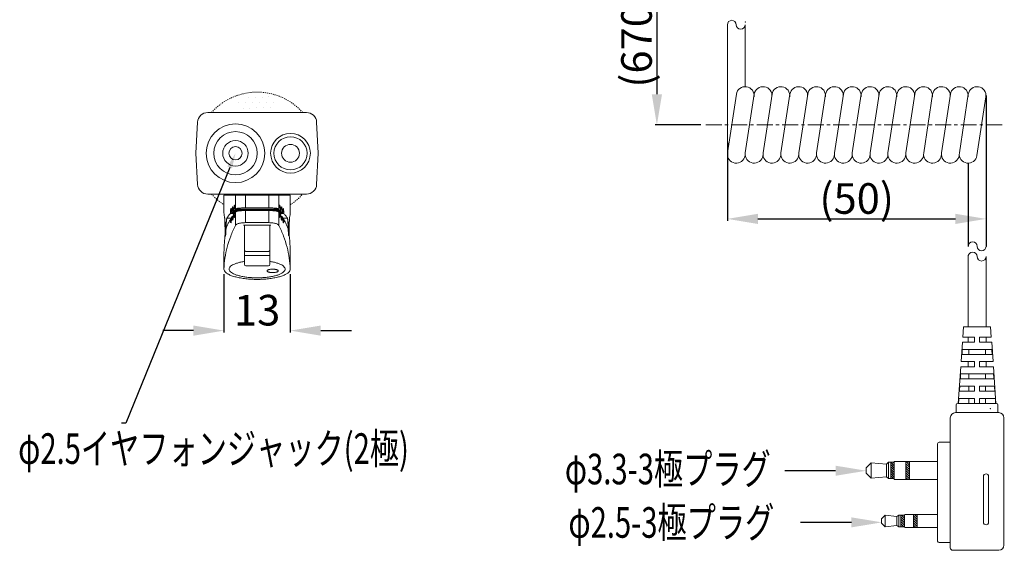
# Model space of a CAD drawing. Extents: x -247 to 159, y -311 to -15.
# Drawn here: x -13 to 83, y -178 to -126 of the extents above; entities that cross this region are included whole.
import ezdxf
from ezdxf import colors
from ezdxf.entities.mleader import LeaderData, LeaderLine
from ezdxf.math import Vec2, Vec3

# ---------------------------------------------------------------- set-up
doc = ezdxf.new("R2010")
doc.units = 0
doc.header["$LTSCALE"] = 0.25
doc.header["$MEASUREMENT"] = 0
doc.linetypes.add('CENTER', pattern=[2, 1.25, -0.25, 0.25, -0.25])
doc.linetypes.add('STITCH', pattern=[2, 1, -1])
doc.layers.get('0').update_dxf_attribs({"linetype": 'CONTINUOUS'})
doc.layers.get('Defpoints').update_dxf_attribs({"linetype": 'CONTINUOUS'})
doc.layers.add('kiki', color=7, linetype='CONTINUOUS', lineweight=13)
doc.layers.add('sunpou', color=3, linetype='CONTINUOUS', lineweight=13)
doc.styles.get("Standard").update_dxf_attribs({"font": 'txt', "bigfont": 'bigfont.shx'})
doc.dimstyles.get("Standard").update_dxf_attribs({"dimtxt": 3, "dimasz": 3, "dimexe": 0.18, "dimexo": 0.5, "dimgap": 0.5, "dimtad": 1, "dimdec": 1, "dimzin": 0, "dimdsep": 46, "dimtxsty": 'Standard', "dimcen": 0.09, "dimadec": 0, "dimazin": 0, "dimtfac": 1, "dimtdec": 1, "dimtofl": 0, "dimtmove": 0, "dimatfit": 3, "dimfxl": 0, "dimtolj": 1, "dimtzin": 0, "dimarcsym": 0})

# ---------------------------------------------------------------- blocks, each defined once
blk = doc.blocks.new('*D3')
at = {"layer": 'Defpoints', "color": 0, "linetype": 'Continuous', "lineweight": 13, "transparency": 16777216}
for p in [(55.469, -119.318), (49.065, -136.201), (53.867, -136.201)]:
    blk.add_point(p, dxfattribs=at)
at = {"layer": 'sunpou', "color": 0, "linetype": 'Continuous', "lineweight": -2, "transparency": 16777216}
for p, q in [((54.969, -119.318), (48.885, -119.318)), ((49.065, -122.318), (49.065, -133.201)), ((53.367, -136.201), (48.885, -136.201))]:
    blk.add_line(p, q, dxfattribs=at)
at = {"layer": 'sunpou', "color": 0, "linetype": 'Continuous', "lineweight": 13, "transparency": 16777216}
for points in [[(48.565, -122.318), (49.565, -122.318), (49.065, -119.318)], [(48.565, -133.201), (49.565, -133.201), (49.065, -136.201)]]:
    blk.add_solid(points, dxfattribs=at)
at = {"layer": 'sunpou', "color": 0, "linetype": 'Continuous', "lineweight": 13, "transparency": 16777216, "insert": (47.065, -127.759), "char_height": 3, "attachment_point": 5, "rotation": 90}
blk.add_mtext('\\A1;(670)', dxfattribs=at)
blk = doc.blocks.new('*D4')
at = {"layer": 'Defpoints', "color": 0, "linetype": 'Continuous', "lineweight": 13, "transparency": 16777216}
for p in [(55.977, -137.424), (81.352, -137.424), (81.352, -145.416)]:
    blk.add_point(p, dxfattribs=at)
at = {"layer": 'sunpou', "color": 0, "linetype": 'Continuous', "lineweight": -2, "transparency": 16777216}
for p, q in [((55.977, -137.924), (55.977, -145.596)), ((81.352, -137.924), (81.352, -145.596)), ((58.977, -145.416), (78.352, -145.416))]:
    blk.add_line(p, q, dxfattribs=at)
at = {"layer": 'sunpou', "color": 0, "linetype": 'Continuous', "lineweight": 13, "transparency": 16777216}
for points in [[(58.977, -144.916), (58.977, -145.916), (55.977, -145.416)], [(78.352, -144.916), (78.352, -145.916), (81.352, -145.416)]]:
    blk.add_solid(points, dxfattribs=at)
at = {"layer": 'sunpou', "color": 0, "linetype": 'Continuous', "lineweight": 13, "transparency": 16777216, "insert": (68.665, -143.416), "char_height": 3, "attachment_point": 5}
blk.add_mtext('\\A1;(50)', dxfattribs=at)
blk = doc.blocks.new('*D7')
at = {"layer": 'Defpoints', "color": 0, "linetype": 'Continuous', "lineweight": 13, "transparency": 16777216}
for p in [(6.597, -150.342), (13.097, -150.342), (13.097, -156.368)]:
    blk.add_point(p, dxfattribs=at)
at = {"layer": 'sunpou', "color": 0, "linetype": 'Continuous', "lineweight": -2, "transparency": 16777216}
for p, q in [((6.597, -150.842), (6.597, -156.548)), ((13.097, -150.842), (13.097, -156.548)), ((3.597, -156.368), (0.597, -156.368)), ((16.097, -156.368), (19.097, -156.368))]:
    blk.add_line(p, q, dxfattribs=at)
at = {"layer": 'sunpou', "color": 0, "linetype": 'Continuous', "lineweight": 13, "transparency": 16777216}
for points in [[(3.597, -155.868), (3.597, -156.868), (6.597, -156.368)], [(16.097, -155.868), (16.097, -156.868), (13.097, -156.368)]]:
    blk.add_solid(points, dxfattribs=at)
at = {"layer": 'sunpou', "color": 0, "linetype": 'Continuous', "lineweight": 13, "transparency": 16777216, "insert": (9.847, -154.368), "char_height": 3, "attachment_point": 5}
blk.add_mtext('\\A1;13', dxfattribs=at)

msp = doc.modelspace()

# ---------------------------------------------------------------- hatches: boundary and pattern name
at = {"layer": 'kiki'}
h = msp.add_hatch(dxfattribs=at)
h.set_pattern_fill('ANSI31', color=256, scale=0.05, style=0)
h.set_pattern_definition([(315, (-46.74205, -133.14267), (-0.1122532, -0.1122532), [])])
h.paths.add_polyline_path([(72.352, -170.884), (72.002, -170.884), (72.002, -170.084), (72.352, -170.084)])
h.paths.add_polyline_path([(73.852, -170.959), (73.502, -170.959), (73.502, -170.084), (73.852, -170.084)])
h.paths.add_polyline_path([(73.502, -169.209), (73.852, -169.209), (73.852, -170.084), (73.502, -170.084)])
h.paths.add_polyline_path([(72.002, -169.284), (72.352, -169.284), (72.352, -170.084), (72.002, -170.084)])
h = msp.add_hatch(dxfattribs=at)
h.set_pattern_fill('ANSI31', color=256, scale=0.05, style=0)
h.set_pattern_definition([(315, (27.67173, -197.77974), (-0.1122532, -0.1122532), [])])
h.paths.add_polyline_path([(74.252, -174.409), (74.602, -174.409), (74.602, -175.034), (74.252, -175.034)])
h.paths.add_polyline_path([(74.602, -175.659), (74.252, -175.659), (74.252, -175.034), (74.602, -175.034)])
h.paths.add_polyline_path([(73.352, -175.609), (73.002, -175.609), (73.002, -175.034), (73.352, -175.034)])
h.paths.add_polyline_path([(73.002, -174.459), (73.352, -174.459), (73.352, -175.034), (73.002, -175.034)])

# ---------------------------------------------------------------- linework, layer by layer
for p, q in [((81.352, -133.326), (81.352, -148.106)), ((79.602, -139.951), (79.602, -148.106))]:
    msp.add_line(p, q)
for p, q in [((55.977, -139.076), (55.977, -126.384)), ((57.727, -132.451), (57.727, -126.384)), ((55.987, -138.944), (56.862, -133.194)), ((57.737, -138.944), (58.612, -133.194)), ((59.487, -138.944), (60.362, -133.194)), ((61.237, -138.944), (62.112, -133.194)), ((62.987, -138.944), (63.862, -133.194)), ((64.737, -138.944), (65.612, -133.194)), ((66.487, -138.944), (67.362, -133.194)), ((68.237, -138.944), (69.112, -133.194)), ((69.987, -138.944), (70.862, -133.194)), ((71.737, -138.944), (72.612, -133.194)), ((73.487, -138.944), (74.362, -133.194)), ((75.237, -138.944), (76.112, -133.194)), ((76.987, -138.944), (77.862, -133.194)), ((78.737, -138.944), (79.612, -133.194)), ((8.068, -134.02), (8.068, -134.02)), ((8.736, -134.014), (8.736, -134.014)), ((8.999, -133.477), (8.999, -133.477)), ((9.404, -134.008), (9.404, -134.008)), ((9.667, -133.472), (9.667, -133.472)), ((10.072, -134.003), (10.072, -134.003)), ((10.335, -133.466), (10.335, -133.466)), ((10.74, -133.997), (10.74, -133.997)), ((11.003, -133.46), (11.003, -133.46)), ((11.408, -133.991), (11.408, -133.991)), ((80.467, -139.208), (81.342, -133.458)), ((14.688, -134.983), (5.005, -134.983)), ((8.473, -134.551), (8.473, -134.551)), ((9.141, -134.545), (9.141, -134.545)), ((9.809, -134.539), (9.809, -134.539)), ((10.477, -134.534), (10.477, -134.534)), ((11.146, -134.528), (11.146, -134.528)), ((3.847, -138.983), (4.007, -135.93)), ((15.847, -138.983), (15.687, -135.93)), ((3.847, -138.983), (4.007, -142.035)), ((15.847, -138.983), (15.687, -142.035)), ((14.688, -142.983), (5.005, -142.983)), ((6.597, -143.083), (6.597, -144.859)), ((6.597, -143.083), (13.097, -143.083)), ((7.714, -144.437), (7.714, -143.083)), ((8.703, -144.333), (8.703, -143.083)), ((10.991, -144.333), (10.991, -143.083)), ((11.979, -144.437), (11.979, -143.083)), ((13.097, -143.083), (13.097, -144.859)), ((6.597, -144.853), (6.597, -144.859)), ((7.233, -144.881), (7.698, -144.881)), ((7.333, -144.777), (7.702, -144.777)), ((7.397, -144.715), (7.779, -144.715)), ((7.508, -144.612), (8.297, -144.612)), ((7.579, -144.55), (12.115, -144.55)), ((7.702, -144.446), (11.991, -144.446)), ((7.714, -144.759), (7.714, -146.047)), ((8.703, -144.333), (10.991, -144.333)), ((10.991, -144.595), (8.703, -144.595)), ((8.703, -144.595), (8.703, -145.784)), ((10.991, -144.595), (10.991, -145.784)), ((11.396, -144.612), (12.185, -144.612)), ((11.914, -144.715), (12.297, -144.715)), ((11.979, -144.759), (11.979, -146.047)), ((11.991, -144.777), (12.36, -144.777)), ((11.995, -144.881), (12.46, -144.881)), ((13.097, -144.859), (13.097, -144.853)), ((6.882, -145.332), (7.332, -145.332)), ((7.327, -145.456), (7.233, -145.456)), ((7.501, -145.196), (7.397, -145.196)), ((7.694, -144.936), (7.579, -144.936)), ((10.991, -145.784), (8.703, -145.784)), ((12.115, -144.936), (11.999, -144.936)), ((12.297, -145.196), (12.192, -145.196)), ((12.361, -145.332), (12.811, -145.332)), ((12.46, -145.456), (12.367, -145.456)), ((6.806, -146.301), (6.834, -146.301)), ((8.597, -146.016), (8.497, -146.016)), ((8.597, -146.016), (11.097, -146.016)), ((8.597, -146.116), (8.597, -149.863)), ((11.097, -146.016), (11.197, -146.016)), ((11.097, -146.116), (11.097, -149.863)), ((12.86, -146.301), (12.887, -146.301)), ((6.719, -146.931), (6.705, -146.931)), ((12.989, -146.931), (12.974, -146.931)), ((6.597, -148.642), (6.597, -148.658)), ((6.597, -150.331), (6.597, -148.642)), ((8.747, -148.606), (10.947, -148.606)), ((13.097, -148.658), (13.097, -148.642)), ((13.097, -150.331), (13.097, -148.642)), ((8.597, -148.99), (11.097, -148.99)), ((79.602, -148.978), (79.602, -156.009)), ((79.602, -149.106), (79.602, -151.155)), ((81.352, -149.106), (81.352, -156.009)), ((81.352, -149.106), (81.352, -151.155)), ((6.597, -150.331), (6.597, -150.342)), ((8.747, -150.013), (10.947, -150.013)), ((13.097, -150.342), (13.097, -150.331)), ((79.152, -156.009), (79.082, -157.009)), ((81.802, -156.009), (79.152, -156.009)), ((81.802, -156.009), (81.872, -157.009)), ((79.082, -157.009), (80.227, -157.009)), ((79.602, -157.509), (79.602, -157.009)), ((80.227, -157.009), (80.227, -157.509)), ((80.727, -157.009), (81.872, -157.009)), ((80.727, -157.509), (80.727, -157.009)), ((81.352, -157.509), (81.352, -157.009)), ((79.047, -157.509), (78.914, -159.409)), ((81.92, -158.209), (79.035, -158.209)), ((79.047, -157.509), (80.227, -157.509)), ((79.665, -158.709), (79.665, -158.209)), ((80.727, -157.509), (81.907, -157.509)), ((81.29, -158.709), (81.29, -158.209)), ((81.907, -157.509), (82.04, -159.409)), ((78.999, -158.709), (81.956, -158.709)), ((78.879, -159.909), (78.627, -163.509)), ((78.879, -159.909), (80.227, -159.909)), ((78.914, -159.409), (80.227, -159.409)), ((79.602, -159.909), (79.602, -159.409)), ((80.227, -159.409), (80.227, -159.909)), ((80.727, -159.409), (82.04, -159.409)), ((80.727, -159.909), (80.727, -159.409)), ((80.727, -159.909), (82.075, -159.909)), ((81.352, -159.909), (81.352, -159.409)), ((82.075, -159.909), (82.327, -163.509)), ((78.827, -161.109), (82.128, -161.109)), ((82.092, -160.609), (78.863, -160.609)), ((79.665, -161.109), (79.665, -160.609)), ((81.29, -161.109), (81.29, -160.609)), ((78.777, -161.809), (80.227, -161.809)), ((79.665, -162.309), (79.665, -161.809)), ((80.227, -161.809), (80.227, -162.309)), ((80.727, -161.809), (82.178, -161.809)), ((80.727, -162.309), (80.727, -161.809)), ((81.29, -162.309), (81.29, -161.809)), ((78.692, -163.009), (80.227, -163.009)), ((78.742, -162.309), (80.227, -162.309)), ((79.665, -163.509), (79.665, -163.009)), ((80.227, -163.009), (80.227, -163.509)), ((80.727, -162.309), (82.213, -162.309)), ((80.727, -163.009), (82.263, -163.009)), ((80.727, -163.509), (80.727, -163.009)), ((81.29, -163.509), (81.29, -163.009)), ((78.427, -164.409), (78.427, -163.659)), ((82.377, -163.509), (78.577, -163.509)), ((82.527, -164.409), (82.527, -163.659)), ((77.852, -177.659), (77.852, -164.909)), ((82.602, -164.409), (78.352, -164.409)), ((83.102, -177.409), (83.102, -164.909)), ((76.602, -177.009), (76.602, -167.459)), ((77.852, -167.309), (76.752, -167.309)), ((69.602, -169.834), (70.102, -169.334)), ((69.602, -169.834), (69.602, -170.334)), ((70.102, -169.334), (71.602, -169.459)), ((70.102, -169.334), (70.102, -170.834)), ((71.602, -169.459), (71.802, -169.284)), ((71.602, -169.459), (71.602, -170.709)), ((71.802, -169.284), (71.802, -170.884)), ((71.802, -169.284), (72.352, -169.284)), ((72.002, -169.284), (72.002, -170.884)), ((72.352, -169.209), (76.602, -169.209)), ((72.352, -169.209), (72.352, -170.959)), ((73.502, -169.209), (73.502, -170.959)), ((73.852, -169.209), (73.852, -170.959)), ((69.602, -170.334), (70.102, -170.834)), ((70.102, -170.834), (71.602, -170.709)), ((71.602, -170.709), (71.802, -170.884)), ((71.802, -170.884), (72.352, -170.884)), ((76.602, -170.959), (72.352, -170.959)), ((81.102, -175.159), (81.102, -170.659)), ((81.352, -170.409), (81.352, -170.409)), ((81.602, -175.159), (81.602, -170.659)), ((71.102, -174.808), (71.452, -174.459)), ((71.102, -175.259), (71.102, -174.808)), ((72.602, -174.584), (71.452, -174.459)), ((71.452, -175.609), (71.452, -174.459)), ((72.602, -174.584), (72.802, -174.459)), ((72.602, -175.484), (72.602, -174.584)), ((73.352, -174.459), (72.802, -174.459)), ((72.802, -175.609), (72.802, -174.459)), ((73.002, -175.609), (73.002, -174.459)), ((73.352, -174.459), (73.402, -174.409)), ((73.352, -175.609), (73.352, -174.459)), ((76.602, -174.409), (73.402, -174.409)), ((74.252, -175.659), (74.252, -174.409)), ((74.602, -175.659), (74.602, -174.409)), ((71.452, -175.609), (71.102, -175.259)), ((71.452, -175.609), (72.602, -175.484)), ((71.452, -175.609), (71.452, -175.609)), ((72.602, -175.484), (72.802, -175.609)), ((73.352, -175.609), (72.802, -175.609)), ((73.402, -175.659), (73.352, -175.609)), ((76.602, -175.659), (73.402, -175.659)), ((81.352, -175.409), (81.352, -175.409)), ((77.852, -177.159), (76.752, -177.159)), ((82.602, -177.909), (78.102, -177.909))]:
    msp.add_line(p, q, dxfattribs=at)
for centre, radius in [((7.722, -138.983), 2.875), ((7.722, -138.983), 2.125), ((13.122, -138.983), 1.95), ((7.722, -138.983), 1.25), ((13.122, -138.983), 1.625), ((13.122, -138.983), 0.875), ((7.722, -138.983), 0.65)]:
    msp.add_circle(centre, radius, dxfattribs=at)
for centre, radius, start, end in [((56.415, -126.384), 0.438, 360, 180), ((57.29, -126.384), 0.438, 180, 360), ((57.727, -133.326), 0.875, 351.34746, 171.34746), ((59.477, -133.326), 0.875, 351.34746, 171.34746), ((61.227, -133.326), 0.875, 351.34746, 171.34746), ((62.977, -133.326), 0.875, 351.34746, 171.34746), ((64.727, -133.326), 0.875, 351.34746, 171.34746), ((66.477, -133.326), 0.875, 351.34746, 171.34746), ((68.227, -133.326), 0.875, 351.34746, 171.34746), ((69.977, -133.326), 0.875, 351.34746, 171.34746), ((71.727, -133.326), 0.875, 351.34746, 171.34746), ((73.477, -133.326), 0.875, 351.34746, 171.34746), ((75.227, -133.326), 0.875, 351.34746, 171.34746), ((76.977, -133.326), 0.875, 351.34746, 171.34746), ((78.727, -133.326), 0.875, 351.34746, 171.34746), ((80.477, -133.326), 0.875, 351.34746, 171.34746), ((5.005, -135.983), 1, 90, 177), ((14.688, -135.983), 1, 3, 90), ((56.852, -139.076), 0.875, 171.34746, 351.34746), ((58.602, -139.076), 0.875, 171.34746, 351.34746), ((60.352, -139.076), 0.875, 171.34746, 351.34746), ((62.102, -139.076), 0.875, 171.34746, 351.34746), ((63.852, -139.076), 0.875, 171.34746, 351.34746), ((65.602, -139.076), 0.875, 171.34746, 351.34746), ((67.352, -139.076), 0.875, 171.34746, 351.34746), ((69.102, -139.076), 0.875, 171.34746, 351.34746), ((70.852, -139.076), 0.875, 171.34746, 351.34746), ((72.602, -139.076), 0.875, 171.34746, 351.34746), ((74.352, -139.076), 0.875, 171.34746, 351.34746), ((76.102, -139.076), 0.875, 171.34746, 351.34746), ((77.852, -139.076), 0.875, 171.34746, 351.34746), ((79.602, -139.076), 0.875, 171.34746, 351.34746), ((5.005, -141.983), 1, 183, 270), ((14.688, -141.983), 1, 270, 357), ((8.497, -146.116), 0.1, 0, 90), ((11.197, -146.116), 0.1, 90, 180), ((80.04, -148.106), 0.437, 0, 180), ((8.747, -148.456), 0.15, 180, 270), ((10.947, -148.456), 0.15, 270, 0), ((80.04, -149.106), 0.437, 0, 180), ((80.915, -148.106), 0.437, 180, 360), ((80.915, -149.106), 0.438, 180, 360), ((8.747, -149.863), 0.15, 180, 270), ((10.947, -149.863), 0.15, 270, 360), ((78.577, -163.659), 0.15, 90, 180), ((82.377, -163.659), 0.15, 0, 90), ((78.352, -164.909), 0.5, 90, 180), ((82.602, -164.909), 0.5, 0, 90), ((76.752, -167.459), 0.15, 90, 180), ((81.352, -170.659), 0.25, 90, 180), ((81.352, -170.659), 0.25, 0, 90), ((81.352, -175.159), 0.25, 180, 270), ((81.352, -175.159), 0.25, 270, 0), ((76.752, -177.009), 0.15, 180, 270), ((78.102, -177.659), 0.25, 180, 270), ((82.602, -177.409), 0.5, 270, 0)]:
    msp.add_arc(centre, radius, start, end, dxfattribs=at)
at = {"layer": 'kiki', "linetype": 'STITCH', "ltscale": 0.3}
for start, end in [(41.81031, 138.18969), (221.81031, 237.20391), (302.79515, 318.18969)]:
    msp.add_arc((9.847, -138.983), 6, start, end, dxfattribs=at)
at = {"layer": 'kiki'}
for points, start_tangent, end_tangent in [([(6.597, -144.859), (6.609, -144.993), (6.628, -145.126), (6.655, -145.26)], (0.065146, -0.997876), (0.216977, -0.976177)), ([(6.882, -145.332), (7.041, -145.106), (7.233, -144.881)], (0.530015, 0.847989), (0.681511, 0.731807)), ([(7.282, -144.406), (7.276, -144.407), (7.264, -144.435), (7.252, -144.49), (7.243, -144.568), (7.237, -144.664), (7.233, -144.77), (7.233, -144.881)], (-0.998939, 0.046062), (0.013985, -0.999902)), ([(7.333, -144.777), (7.33, -144.67), (7.323, -144.574), (7.314, -144.495), (7.302, -144.438), (7.289, -144.408), (7.282, -144.406)], (-0.015045, 0.999887), (-0.998939, 0.046062)), ([(7.333, -144.777), (7.365, -144.746), (7.397, -144.715)], (0.70778, 0.706433), (0.722293, 0.691587)), ([(7.452, -144.241), (7.445, -144.242), (7.431, -144.27), (7.418, -144.325), (7.408, -144.403), (7.401, -144.498), (7.397, -144.605), (7.397, -144.715)], (-0.999239, 0.039009), (0.015683, -0.999877)), ([(7.508, -144.612), (7.505, -144.505), (7.497, -144.409), (7.487, -144.329), (7.474, -144.273), (7.46, -144.243), (7.452, -144.241)], (-0.016749, 0.99986), (-0.999239, 0.039009)), ([(7.508, -144.612), (7.543, -144.581), (7.579, -144.55)], (0.744573, 0.667541), (0.756887, 0.653546)), ([(7.64, -144.075), (7.632, -144.076), (7.616, -144.105), (7.603, -144.16), (7.591, -144.238), (7.583, -144.333), (7.579, -144.44), (7.579, -144.55)], (-0.999451, 0.033121), (0.01739, -0.999849)), ([(7.62, -145.279), (7.632, -145.272), (7.648, -145.237), (7.664, -145.175), (7.679, -145.092), (7.69, -144.992), (7.698, -144.884), (7.702, -144.774)], (0.97905, 0.203618), (0.018669, 0.999826)), ([(7.702, -144.446), (7.698, -144.34), (7.69, -144.243), (7.679, -144.164), (7.664, -144.107), (7.648, -144.077), (7.64, -144.075)], (-0.018462, 0.99983), (-0.999451, 0.033121)), ([(7.702, -144.446), (7.708, -144.442), (7.714, -144.437)], (0.775803, 0.630975), (0.777455, 0.628938)), ([(7.714, -144.759), (7.708, -144.766), (7.702, -144.774)], (-0.618489, -0.785794), (-0.61644, -0.787402)), ([(7.714, -144.437), (7.765, -144.413), (7.854, -144.39), (7.979, -144.371), (8.133, -144.355), (8.309, -144.343), (8.502, -144.335), (8.703, -144.333)], (0.777455, 0.628938), (1, 0)), ([(8.703, -144.595), (8.502, -144.599), (8.309, -144.611), (8.133, -144.629), (7.979, -144.655), (7.854, -144.686), (7.765, -144.721), (7.714, -144.759)], (-1, 0), (-0.618489, -0.785794)), ([(10.991, -144.333), (11.191, -144.335), (11.384, -144.343), (11.561, -144.355), (11.715, -144.371), (11.839, -144.39), (11.929, -144.413), (11.979, -144.437)], (1, 0), (0.777455, -0.628938)), ([(11.979, -144.759), (11.929, -144.721), (11.839, -144.686), (11.715, -144.655), (11.561, -144.629), (11.384, -144.611), (11.191, -144.599), (10.991, -144.595)], (-0.618489, 0.785794), (-1, 0)), ([(11.979, -144.437), (11.985, -144.442), (11.991, -144.446)], (0.777455, -0.628938), (0.775803, -0.630975)), ([(11.991, -144.774), (11.985, -144.766), (11.979, -144.759)], (-0.61644, 0.787402), (-0.618489, 0.785794)), ([(12.054, -144.075), (12.045, -144.077), (12.029, -144.107), (12.015, -144.164), (12.003, -144.243), (11.995, -144.34), (11.991, -144.446)], (-0.999451, -0.033121), (-0.018462, -0.99983)), ([(11.991, -144.774), (11.995, -144.884), (12.003, -144.992), (12.015, -145.092), (12.029, -145.175), (12.045, -145.237), (12.061, -145.272), (12.073, -145.279)], (0.018669, -0.999826), (0.97905, -0.203618)), ([(12.115, -144.55), (12.114, -144.44), (12.11, -144.333), (12.102, -144.238), (12.091, -144.16), (12.077, -144.105), (12.061, -144.076), (12.054, -144.075)], (0.01739, 0.999849), (-0.999451, -0.033121)), ([(12.115, -144.55), (12.15, -144.581), (12.185, -144.612)], (0.756887, -0.653546), (0.744573, -0.667541)), ([(12.242, -144.241), (12.234, -144.243), (12.22, -144.273), (12.207, -144.329), (12.196, -144.409), (12.189, -144.505), (12.185, -144.612)], (-0.999239, -0.039009), (-0.016749, -0.99986)), ([(12.297, -144.715), (12.297, -144.605), (12.293, -144.498), (12.286, -144.403), (12.275, -144.325), (12.263, -144.27), (12.249, -144.242), (12.242, -144.241)], (0.015683, 0.999877), (-0.999239, -0.039009)), ([(12.297, -144.715), (12.329, -144.746), (12.36, -144.777)], (0.722293, -0.691587), (0.70778, -0.706433)), ([(12.411, -144.406), (12.404, -144.408), (12.391, -144.438), (12.38, -144.495), (12.37, -144.574), (12.364, -144.67), (12.36, -144.777)], (-0.998939, -0.046062), (-0.015045, -0.999887)), ([(12.46, -144.881), (12.46, -144.77), (12.457, -144.664), (12.45, -144.568), (12.441, -144.49), (12.43, -144.435), (12.417, -144.407), (12.411, -144.406)], (0.013985, 0.999902), (-0.998939, -0.046062)), ([(12.46, -144.881), (12.653, -145.106), (12.811, -145.332)], (0.681511, -0.731807), (0.530015, -0.847989)), ([(13.039, -145.26), (13.065, -145.126), (13.084, -144.993), (13.097, -144.859)], (0.216977, 0.976177), (0.065146, 0.997876)), ([(6.697, -146.266), (6.694, -146.081), (6.691, -145.905), (6.686, -145.743), (6.681, -145.599), (6.675, -145.476), (6.668, -145.377), (6.661, -145.305), (6.655, -145.26)], (-0.008557, 0.999963), (-0.216977, 0.976177)), ([(6.747, -145.708), (6.741, -145.721), (6.736, -145.758), (6.732, -145.818), (6.729, -145.896), (6.727, -145.986), (6.726, -146.083)], (-0.999999, 0.001664), (0, -1)), ([(6.768, -146.083), (6.768, -145.986), (6.765, -145.896), (6.762, -145.818), (6.757, -145.758), (6.752, -145.721), (6.747, -145.708)], (0, 1), (-0.999999, 0.001664)), ([(6.797, -146.399), (6.915, -146.084), (7.061, -145.77), (7.233, -145.456)], (0.316899, 0.948459), (0.510042, 0.860149)), ([(6.882, -145.332), (6.868, -145.37), (6.855, -145.436), (6.843, -145.529), (6.832, -145.647), (6.823, -145.786), (6.815, -145.944), (6.81, -146.117), (6.806, -146.301)], (-0.530015, -0.847989), (-0.014685, -0.999892)), ([(7.233, -145.456), (7.233, -145.56), (7.237, -145.653), (7.243, -145.726), (7.252, -145.776), (7.264, -145.798), (7.267, -145.798)], (-0.014141, -0.9999), (0.960965, 0.276668)), ([(7.267, -145.798), (7.276, -145.792), (7.289, -145.757), (7.302, -145.695), (7.314, -145.612), (7.323, -145.512), (7.33, -145.404), (7.333, -145.293)], (0.960965, 0.276668), (0.015214, 0.999884)), ([(7.397, -145.196), (7.365, -145.245), (7.333, -145.293)], (-0.55374, -0.83269), (-0.537824, -0.843057)), ([(7.397, -145.196), (7.397, -145.301), (7.401, -145.393), (7.408, -145.466), (7.418, -145.516), (7.431, -145.539), (7.434, -145.538)], (-0.015859, -0.999874), (0.971411, 0.237403)), ([(7.434, -145.538), (7.445, -145.532), (7.46, -145.497), (7.474, -145.435), (7.487, -145.352), (7.497, -145.252), (7.505, -145.144), (7.508, -145.034)], (0.971411, 0.237403), (0.016936, 0.999857)), ([(7.579, -144.936), (7.543, -144.985), (7.508, -145.034)], (-0.593497, -0.804836), (-0.579035, -0.815303)), ([(7.579, -144.936), (7.579, -145.041), (7.583, -145.133), (7.591, -145.206), (7.603, -145.256), (7.616, -145.279), (7.62, -145.279)], (-0.017585, -0.999845), (0.97905, 0.203618)), ([(7.714, -146.047), (7.765, -145.986), (7.854, -145.93), (7.977, -145.88), (8.131, -145.839), (8.308, -145.809), (8.501, -145.79), (8.703, -145.784)], (0.440178, 0.897911), (1, 0)), ([(10.991, -145.784), (11.192, -145.79), (11.385, -145.809), (11.562, -145.839), (11.716, -145.88), (11.84, -145.93), (11.929, -145.986), (11.979, -146.047)], (1, 0), (0.440178, -0.897911)), ([(12.073, -145.279), (12.077, -145.279), (12.091, -145.256), (12.102, -145.206), (12.11, -145.133), (12.114, -145.041), (12.115, -144.936)], (0.97905, -0.203618), (-0.017585, 0.999845)), ([(12.185, -145.034), (12.15, -144.985), (12.115, -144.936)], (-0.579035, 0.815303), (-0.593497, 0.804836)), ([(12.185, -145.034), (12.189, -145.144), (12.196, -145.252), (12.207, -145.352), (12.22, -145.435), (12.234, -145.497), (12.249, -145.532), (12.259, -145.538)], (0.016936, -0.999857), (0.971411, -0.237403)), ([(12.259, -145.538), (12.263, -145.539), (12.275, -145.516), (12.286, -145.466), (12.293, -145.393), (12.297, -145.301), (12.297, -145.196)], (0.971411, -0.237403), (-0.015859, 0.999874)), ([(12.36, -145.293), (12.329, -145.245), (12.297, -145.196)], (-0.537824, 0.843057), (-0.55374, 0.83269)), ([(12.36, -145.293), (12.364, -145.404), (12.37, -145.512), (12.38, -145.612), (12.391, -145.695), (12.404, -145.757), (12.417, -145.792), (12.427, -145.798)], (0.015214, -0.999884), (0.960965, -0.276668)), ([(12.427, -145.798), (12.43, -145.798), (12.441, -145.776), (12.45, -145.726), (12.457, -145.653), (12.46, -145.56), (12.46, -145.456)], (0.960965, -0.276668), (-0.014141, 0.9999)), ([(12.46, -145.456), (12.633, -145.77), (12.778, -146.084), (12.897, -146.399)], (0.510042, -0.860149), (0.316899, -0.948459)), ([(12.887, -146.301), (12.884, -146.117), (12.878, -145.944), (12.871, -145.786), (12.862, -145.647), (12.851, -145.529), (12.839, -145.436), (12.826, -145.37), (12.811, -145.332)], (-0.014685, 0.999892), (-0.530015, 0.847989)), ([(12.947, -145.708), (12.941, -145.721), (12.936, -145.758), (12.932, -145.818), (12.928, -145.896), (12.926, -145.986), (12.925, -146.083)], (-0.999999, -0.001664), (0, -1)), ([(12.967, -146.083), (12.966, -145.986), (12.964, -145.896), (12.961, -145.818), (12.957, -145.758), (12.952, -145.721), (12.947, -145.708)], (0, 1), (-0.999999, -0.001664)), ([(13.039, -145.26), (13.032, -145.305), (13.025, -145.377), (13.019, -145.476), (13.013, -145.599), (13.007, -145.743), (13.003, -145.905), (12.999, -146.081), (12.997, -146.266)], (-0.216977, -0.976177), (-0.008557, -0.999963)), ([(7.714, -146.047), (7.253, -147.113), (6.913, -148.183), (6.694, -149.256), (6.597, -150.331)], (-0.440178, -0.897911), (-0.033837, -0.999427)), ([(6.718, -146.93), (6.714, -146.875), (6.708, -146.751), (6.703, -146.604), (6.699, -146.441), (6.697, -146.266)], (-0.07613, 0.997098), (-0.008557, 0.999963)), ([(6.726, -146.083), (6.727, -146.179), (6.729, -146.27), (6.732, -146.348), (6.736, -146.407), (6.741, -146.445), (6.747, -146.458)], (0, -1), (0.999883, -0.015329)), ([(6.743, -147.077), (6.753, -147.021), (6.762, -146.938), (6.772, -146.831), (6.781, -146.703), (6.789, -146.557), (6.797, -146.399)], (0.056098, 0.998425), (0.039648, 0.999214)), ([(6.747, -146.458), (6.752, -146.445), (6.757, -146.407), (6.762, -146.347), (6.765, -146.27), (6.768, -146.179), (6.768, -146.083)], (0.999883, -0.015329), (0, 1)), ([(6.806, -146.301), (6.805, -146.378)], (-0.014685, -0.999892), (-0.020158, -0.999797)), ([(13.097, -150.331), (12.999, -149.256), (12.78, -148.183), (12.44, -147.113), (11.979, -146.047)], (-0.033837, 0.999427), (-0.440178, 0.897911)), ([(12.889, -146.378), (12.887, -146.301)], (-0.020158, 0.999797), (-0.014685, 0.999892)), ([(12.897, -146.399), (12.904, -146.557), (12.912, -146.703), (12.921, -146.831), (12.931, -146.938), (12.941, -147.021), (12.951, -147.077)], (0.039648, -0.999214), (0.056126, -0.998424)), ([(12.925, -146.083), (12.926, -146.179), (12.928, -146.27), (12.932, -146.347), (12.936, -146.407), (12.941, -146.445), (12.947, -146.458)], (0, -1), (0.999883, 0.015329)), ([(12.947, -146.458), (12.952, -146.445), (12.957, -146.407), (12.961, -146.348), (12.964, -146.27), (12.966, -146.179), (12.967, -146.083)], (0.999883, 0.015329), (0, 1)), ([(12.997, -146.266), (12.995, -146.441), (12.991, -146.604), (12.986, -146.751), (12.979, -146.875), (12.976, -146.93)], (-0.008557, -0.999963), (-0.076154, -0.997096)), ([(6.597, -148.642), (6.618, -148.072), (6.653, -147.501), (6.705, -146.931)], (0.022668, 0.999743), (0.102963, 0.994685)), ([(6.705, -146.931), (6.71, -147.016), (6.717, -147.074)], (0.052259, -0.998634), (-0.007132, -0.999975)), ([(6.717, -147.074), (6.725, -147.104), (6.73, -147.105)], (-0.007132, -0.999975), (0.996215, -0.086925)), ([(6.722, -146.972), (6.718, -146.93)], (-0.153563, 0.988139), (-0.07613, 0.997098)), ([(6.743, -147.078), (6.741, -147.077), (6.731, -147.04), (6.722, -146.972)], (-0.884433, 0.466668), (-0.153563, 0.988139)), ([(6.73, -147.105), (6.734, -147.105), (6.743, -147.077)], (0.996215, -0.086925), (0.056098, 0.998425)), ([(12.971, -146.972), (12.962, -147.04), (12.953, -147.077), (12.951, -147.078)], (-0.153431, -0.988159), (-0.883255, -0.468892)), ([(12.951, -147.077), (12.96, -147.105), (12.964, -147.105)], (0.056126, -0.998424), (0.996179, 0.087334)), ([(12.964, -147.105), (12.968, -147.104), (12.976, -147.074)], (0.996179, 0.087334), (-0.007145, 0.999974)), ([(12.976, -146.93), (12.971, -146.972)], (-0.076154, -0.997096), (-0.153431, -0.988159)), ([(12.976, -147.074), (12.983, -147.016), (12.989, -146.931)], (-0.007145, 0.999974), (0.052259, 0.998634)), ([(12.989, -146.931), (13.04, -147.501), (13.076, -148.072), (13.097, -148.642)], (0.102963, -0.994685), (0.022668, -0.999743)), ([(6.597, -150.342), (6.641, -150.507), (6.784, -150.678), (7.021, -150.838), (7.345, -150.983), (7.746, -151.108), (8.212, -151.21), (8.728, -151.285), (9.279, -151.331), (9.847, -151.346), (10.415, -151.331), (10.965, -151.285), (11.482, -151.21), (11.947, -151.108), (12.348, -150.983), (12.673, -150.838), (12.91, -150.678), (13.052, -150.507), (13.097, -150.342)], (0.003794, -0.999993), (0.003794, 0.999993)), ([(11.369, -150.682), (11.278, -150.68), (11.19, -150.673), (11.107, -150.661), (11.031, -150.646), (10.964, -150.627), (10.908, -150.605), (10.865, -150.58), (10.836, -150.554), (10.821, -150.526), (10.821, -150.498), (10.836, -150.47), (10.865, -150.444), (10.908, -150.419), (10.964, -150.397), (11.031, -150.378), (11.107, -150.362), (11.19, -150.351), (11.278, -150.344), (11.369, -150.342)], (-1, 0), (1, 0)), ([(11.369, -150.342), (11.459, -150.344), (11.547, -150.351), (11.631, -150.362), (11.707, -150.378), (11.773, -150.397), (11.829, -150.419), (11.872, -150.444), (11.902, -150.47), (11.917, -150.498), (11.917, -150.526), (11.902, -150.554), (11.872, -150.58), (11.829, -150.605), (11.773, -150.627), (11.707, -150.646), (11.631, -150.661), (11.547, -150.673), (11.459, -150.68), (11.369, -150.682)], (1, 0), (-1, 0)), ([(78.999, -158.709), (79.017, -158.458), (79.035, -158.209)], (0.071487, 0.997442), (0.07157, 0.997436)), ([(81.92, -158.209), (81.938, -158.458), (81.956, -158.709)], (0.07157, -0.997436), (0.071487, -0.997442)), ([(78.827, -161.109), (78.845, -160.858), (78.863, -160.609)], (0.071164, 0.997465), (0.071223, 0.99746)), ([(82.092, -160.609), (82.11, -160.858), (82.128, -161.109)], (0.071223, -0.99746), (0.071164, -0.997465)), ([(78.742, -162.309), (78.759, -162.058), (78.777, -161.809)], (0.071036, 0.997474), (0.071087, 0.99747)), ([(82.178, -161.809), (82.195, -162.058), (82.213, -162.309)], (0.071087, -0.99747), (0.071036, -0.997474)), ([(78.656, -163.509), (78.674, -163.259), (78.692, -163.009)], (0.070927, 0.997482), (0.070971, 0.997478)), ([(82.263, -163.009), (82.281, -163.259), (82.299, -163.509)], (0.070971, -0.997478), (0.070927, -0.997482))]:
    msp.add_spline(points, degree=3, dxfattribs=dict(at, start_tangent=start_tangent, end_tangent=end_tangent))
for points, knots in [([(9.847, -151.192), (9.696, -151.192), (9.398, -151.184), (8.961, -151.15), (8.548, -151.095), (8.17, -151.02), (7.837, -150.927), (7.558, -150.82), (7.338, -150.699), (7.183, -150.568), (7.094, -150.422), (7.094, -150.262), (7.183, -150.116), (7.338, -149.985), (7.558, -149.864), (7.837, -149.756), (8.17, -149.664), (8.43, -149.612), (8.577, -149.588), (8.597, -149.585)], [0, 0, 0, 0, 0.905567, 1.788836, 2.628307, 3.404109, 4.098936, 4.699235, 5.197091, 5.59393, 5.908594, 6.189297, 6.503961, 6.9008, 7.398656, 7.998955, 8.693782, 9.469585, 9.588819, 9.588819, 9.588819, 9.588819]), ([(11.097, -149.585), (11.116, -149.588), (11.264, -149.612), (11.524, -149.664), (11.857, -149.756), (12.136, -149.864), (12.355, -149.985), (12.511, -150.116), (12.599, -150.262), (12.599, -150.422), (12.511, -150.568), (12.355, -150.699), (12.136, -150.82), (11.857, -150.927), (11.524, -151.02), (11.146, -151.095), (10.733, -151.15), (10.296, -151.184), (9.998, -151.192), (9.847, -151.192)], [2.509073, 2.509073, 2.509073, 2.509073, 2.628307, 3.404109, 4.098936, 4.699235, 5.197091, 5.59393, 5.908594, 6.189297, 6.503961, 6.9008, 7.398656, 7.998955, 8.693782, 9.469585, 10.309055, 11.192324, 12.097891, 12.097891, 12.097891, 12.097891])]:
    msp.add_open_spline(points, degree=3, knots=knots, dxfattribs=at)
for p in [(57.727, -126.125), (81.777, -164.033)]:
    msp.add_point(p, dxfattribs=at)
at = {"layer": 'sunpou', "linetype": 'CENTER', "lineweight": 13, "ltscale": 5}
msp.add_line((53.867, -136.201), (83.147, -136.201), dxfattribs=at)

# ---------------------------------------------------------------- texts
at = {"layer": 'sunpou', "linetype": 'Continuous', "lineweight": 13, "width": 0.7}
for s, p in [('φ2.5イヤフォンジャック(2極)', (-13.594, -169.436)), ('φ3.3-3極プラグ', (40.038, -171.438)), ('φ2.5-3極プラグ', (40.385, -176.678))]:
    msp.add_text(s, height=3, dxfattribs=at).set_placement(p)

# ---------------------------------------------------------------- dimensions: what is measured, and where the dimension line sits
at = {"layer": 'sunpou', "linetype": 'Continuous', "lineweight": 13}
dim = msp.add_linear_dim(base=(49.065, -136.201), p1=(55.469, -119.318), p2=(53.867, -136.201), angle=90, text='(670)', dimstyle='Standard', dxfattribs=at)
dim.commit()
dim.dimension.update_dxf_attribs({"geometry": '*D3', "text_midpoint": (47.065, -127.759)})
for base, p1, p2, text, picture, middle in [((81.352, -145.416), (55.977, -137.424), (81.352, -137.424), '(50)', '*D4', (68.665, -143.416)), ((13.097, -156.368), (6.597, -150.342), (13.097, -150.342), '13', '*D7', (9.847, -154.368))]:
    dim = msp.add_linear_dim(base=base, p1=p1, p2=p2, text=text, dimstyle='Standard', dxfattribs=at)
    dim.commit()
    dim.dimension.update_dxf_attribs({"geometry": picture, "text_midpoint": middle})

# ---------------------------------------------------------------- leaders
ml = msp.add_multileader_mtext('Standard', dxfattribs=at)
ml.set_content('', color=256)
ml.set_leader_properties()
ml.build(insert=Vec2(0, 0))
ml.multileader.update_dxf_attribs({"text_right_attachment_type": 6, "dogleg_length": 0.36, "arrow_head_size": 1.5})
ctx = ml.context
ctx.base_point, ctx.char_height, ctx.arrow_head_size, ctx.landing_gap_size, ctx.plane_origin = Vec3(-3.7, -164.69), 1.5, 1.5, 0.25, Vec3(7.722, -138.983)
ctx.right_attachment, ctx.text_align_type = 6, 2
notes = []
notes.append((ctx, [(0, (1, 1, 0), (-3.02, -165.44), (-1, 0), 0.18, [(0, [(7.722, -138.983)], 0, [])])]))
ctx.mtext.insert, ctx.mtext.alignment, ctx.mtext.flow_direction = Vec3(-3.45, -163.94), 3, 5
ml = msp.add_multileader_mtext('Standard', dxfattribs=at)
ml.set_content('', color=256)
ml.set_leader_properties()
ml.build(insert=Vec2(0, 0))
ml.multileader.update_dxf_attribs({"text_right_attachment_type": 6, "dogleg_length": 0.36, "arrow_head_size": 3})
ctx = ml.context
ctx.base_point, ctx.char_height, ctx.arrow_head_size, ctx.landing_gap_size, ctx.plane_origin = Vec3(61.36, -169.358), 1.5, 3, 0.25, Vec3(69.602, -170.108)
ctx.right_attachment, ctx.text_align_type = 6, 2
notes.append((ctx, [(0, (1, 1, 0), (62.04, -170.108), (-1, 0), 0.18, [(0, [(69.602, -170.108)], 0, [])])]))
ctx.mtext.insert, ctx.mtext.alignment, ctx.mtext.flow_direction = Vec3(61.61, -168.608), 3, 5
ml = msp.add_multileader_mtext('Standard', dxfattribs=at)
ml.set_content('', color=256)
ml.set_leader_properties()
ml.build(insert=Vec2(0, 0))
ml.multileader.update_dxf_attribs({"text_right_attachment_type": 6, "dogleg_length": 0.36, "arrow_head_size": 3})
ctx = ml.context
ctx.base_point, ctx.char_height, ctx.arrow_head_size, ctx.landing_gap_size, ctx.plane_origin = Vec3(62.9, -174.42), 1.5, 3, 0.25, Vec3(71.143, -175.17)
ctx.right_attachment, ctx.text_align_type = 6, 2
notes.append((ctx, [(0, (1, 1, 0), (63.58, -175.17), (-1, 0), 0.18, [(0, [(71.143, -175.17)], 0, [])])]))
ctx.mtext.insert, ctx.mtext.alignment, ctx.mtext.flow_direction = Vec3(63.15, -173.67), 3, 5
for ctx, leaders in notes:
    for number, flags, end, landing, length, lines in leaders:
        leader = LeaderData()
        leader.index, (leader.has_last_leader_line, leader.has_dogleg_vector, leader.attachment_direction) = number, flags
        leader.last_leader_point, leader.dogleg_vector, leader.dogleg_length = Vec3(end), Vec3(landing), length
        for number, points, colour, breaks in lines:
            line = LeaderLine()
            line.index, line.vertices, line.color, line.breaks = number, Vec3.list(points), colors.encode_raw_color(colour), breaks
            leader.lines.append(line)
        ctx.leaders.append(leader)

doc.saveas('drawing.dxf')
